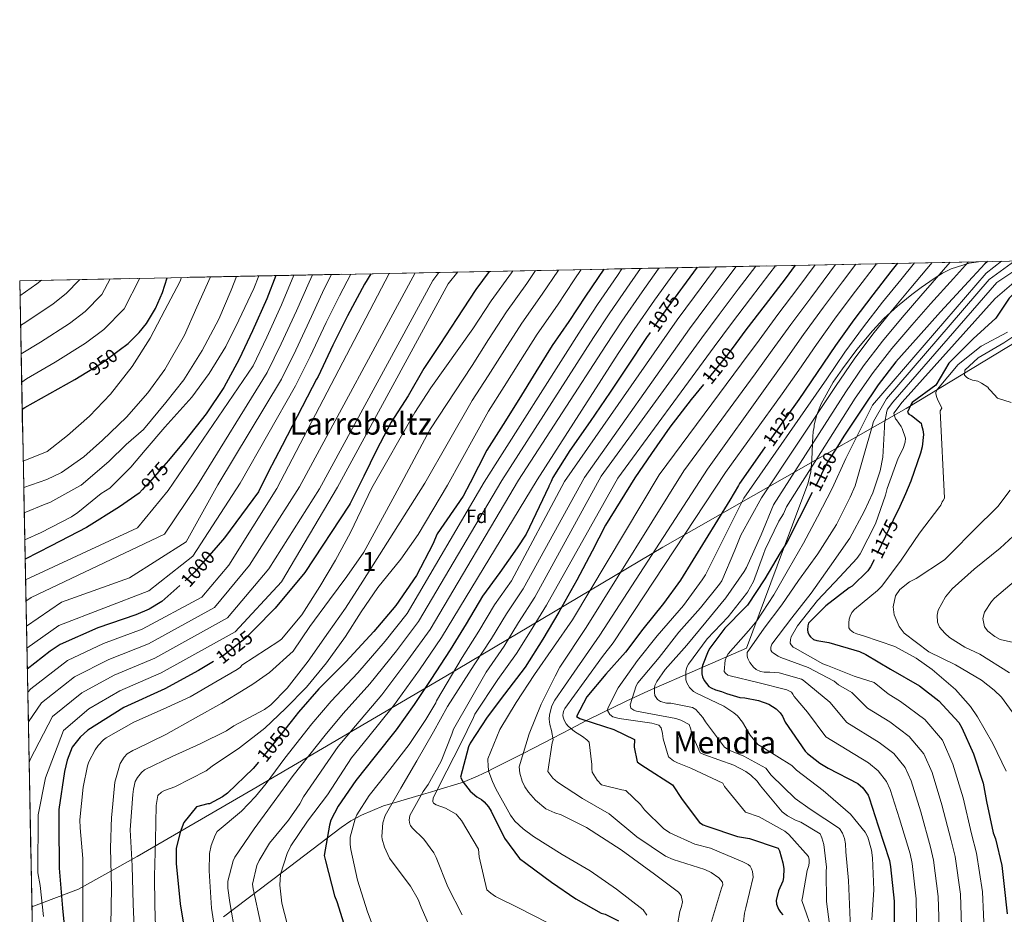
# Model space of a CAD drawing. Extents: x 634437 to 641335, y 748462 to 753225.
# Drawn here: x 634437 to 634952, y 752758 to 753225 of the extents above; entities that cross this region are included whole.
import ezdxf
from ezdxf.enums import TextEntityAlignment as Align

# ---------------------------------------------------------------- set-up
doc = ezdxf.new("R2010")
doc.units = 0
doc.header["$MEASUREMENT"] = 0
doc.linetypes.add('DGN Style 3', pattern=[111.003466, 79.28819, -31.715276])
doc.linetypes.add('DGN Style 5', pattern=[55.501733, 23.786457, -31.715276])
for name, color, linetype in [('Nivel 1', 7, 'Continuous'), ('Nivel 22', 7, 'Continuous'), ('Nivel 35', 7, 'Continuous'), ('Nivel 37', 7, 'Continuous'), ('Nivel 4', 7, 'Continuous'), ('Nivel 41', 7, 'Continuous'), ('Nivel 45', 7, 'Continuous'), ('Nivel 48', 7, 'Continuous'), ('Nivel 49', 7, 'Continuous'), ('Nivel 5', 7, 'Continuous'), ('Nivel 57', 7, 'Continuous'), ('Nivel 61', 7, 'Continuous')]:
    doc.layers.add(name, color=color, linetype=linetype)
doc.styles.add('Style-arial', font='arial.shx', dxfattribs={"bigfont": 'arialbig.shx'})
doc.styles.add('Style-ariali', font='ariali.shx', dxfattribs={"bigfont": 'arialibig.shx'})
doc.styles.add('Style-arialn', font='arialn.shx', dxfattribs={"bigfont": 'arialnbig.shx'})
doc.styles.add('Style-times', font='times.shx', dxfattribs={"bigfont": 'timesbig.shx'})

msp = doc.modelspace()

# ---------------------------------------------------------------- linework, layer by layer
at = {"layer": 'Nivel 1', "color": 7, "linetype": 'Continuous', "lineweight": 0}
msp.add_polyline3d([(634443.7579999999, 752761.4539999999, 1017.386), (634468.0220000001, 752770.807, 1028.993), (634498.7479999999, 752787.7860000001, 1041.103), (634559.4099999999, 752822.9990000001, 1053.416), (634660.0819999999, 752882.102, 1078.574), (634773.5730000001, 752949.5819999999, 1116.611), (634900.838, 753022.155, 1173.552), (634999.462, 753081.8530000001, 1190.342), (635006.618, 753086.9450000001, 1190.307), (635026.3759999999, 753098.504, 1195.059), (635064.8929999999, 753101.4169999999, 1198.228)], dxfattribs=at)
at = {"layer": 'Nivel 22', "color": 30, "linetype": 'DGN Style 5', "lineweight": 30, "flags": 128}
for points, elevation in [([(634782.7760000001, 753084.1910000001), (634774.689, 753073.1429999999), (634766.858, 753061.9040000001)], 1075), ([(634472.422, 753041.101), (634480.408, 753046.0090000001), (634489.4070000001, 753052.716)], 950), ([(634811.7080000001, 753056.1699999999), (634807.7039999999, 753050.797), (634797.967, 753038.726), (634794.7350000001, 753034.71)], 1100), ([(634842.851, 753024.4650000001), (634835.8459999999, 753014.5419999999), (634827.064, 753002.087)], 1125), ([(634864.7890000001, 753002.1869999999), (634859.5260000001, 752993.895), (634852.1910000001, 752979.247), (634851.645, 752978.169)], 1150), ([(634515.0889999999, 752994.95), (634513.922, 752993.565), (634503.8389999999, 752981.9809999999), (634502.706, 752981.1170000001), (634501.588, 752979.756), (634501.408, 752979.564)], 975), ([(634895.888, 752967.7280000001), (634890.0279999999, 752955.4210000001), (634884.0149999999, 752943.048)], 1175), ([(634540.0149999999, 752949.361), (634528.622, 752936.283), (634521.0549999999, 752929.5930000001)], 1000), ([(634560.1059999999, 752906.7660000001), (634555.0390000001, 752901.6200000001), (634543.9410000001, 752892.9610000001), (634538.618, 752889.784)], 1025), ([(634579.29, 752858.467), (634571.872, 752849.1229999999), (634562.0970000001, 752837.183)], 1050)]:
    msp.add_lwpolyline(points, dxfattribs=dict(at, elevation=elevation))
at = {"layer": 'Nivel 35', "color": 92, "linetype": 'DGN Style 3', "lineweight": 0}
msp.add_polyline3d([(634938.575, 753098.913, 1148.408), (634933.6529999999, 753098.075, 1145.195), (634924.338, 753095.131, 1139.593), (634919.783, 753092.932, 1137.177), (634915.338, 753090.172, 1135.108), (634908.6370000001, 753085.4070000001, 1133.275), (634903.659, 753081.689, 1132.952), (634896.307, 753075.733, 1133.317), (634889.1399999999, 753069.138, 1133.65), (634883.1089999999, 753062.7930000001, 1133.586), (634874.977, 753053.0290000001, 1133.507), (634867.4110000001, 753042.9380000001, 1133.442), (634862.5959999999, 753035.9070000001, 1133.453), (634856.2509999999, 753024.5090000001, 1133.682), (634854.0160000001, 753018.8999999999, 1133.904), (634852.7390000001, 753013.642, 1134.205), (634852.5959999999, 753012.685, 1134.638), (634852.4029999999, 753011.5630000001, 1136.698), (634852.179, 753010.267, 1140.939), (634852.0619999999, 753009.3500000001, 1142.647), (634851.9199999999, 753007.9809999999, 1143.508), (634851.4880000001, 752995.3600000001, 1145.415), (634850.936, 752988.9029999999, 1146.197), (634849.3899999999, 752982.7080000001, 1146.841), (634833.318, 752939.777, 1150.937), (634817.246, 752896.8459999999, 1155.033), (634791.663, 752885.622, 1145.516), (634766.0800000001, 752874.398, 1136), (634754.3700000001, 752869.0760000001, 1130.962), (634734.69, 752859.426, 1120.078), (634733.6950000001, 752858.9099999999, 1125), (634725.5190000001, 752854.6680000001, 1120), (634716.023, 752849.7420000001, 1115), (634706.004, 752844.544, 1111.588), (634700.6070000001, 752841.777, 1110), (634691.507, 752837.111, 1107.642), (634684.1140000001, 752833.435, 1105.556), (634682.527, 752832.669, 1105), (634676.584, 752829.801, 1102.764), (634669.183, 752826.7550000001, 1100), (634668.108, 752826.3130000001, 1099.599), (634655.4650000001, 752822.453, 1095), (634652.156, 752821.443, 1093.224), (634647.2609999999, 752820.0190000001, 1090), (634631.9680000001, 752815.568, 1085), (634627.5819999999, 752814.2919999999, 1080.303), (634615.969, 752809.46, 1078.051), (634610.5260000001, 752806.462, 1076.855), (634605.399, 752802.9739999999, 1075.592), (634574.6780000001, 752779.648, 1067.514), (634543.9569999999, 752756.321, 1059.436)], dxfattribs=at)
at = {"layer": 'Nivel 4', "color": 30, "linetype": 'Continuous', "lineweight": 30, "flags": 128}
for points, elevation in [([(634896.2520000001, 753098.075), (634892.7280000001, 753093.713), (634883.3230000001, 753081.6529999999), (634873.452, 753068.5830000001), (634863.7620000001, 753055.023), (634854.253, 753040.97), (634844.5789999999, 753026.913), (634842.851, 753024.4650000001)], 1125), ([(634943.2380000001, 753099.006), (634941.8319999999, 753097.723), (634931.247, 753086.2890000001), (634918.7420000001, 753072.6410000001), (634907.2050000001, 753059.852), (634895.352, 753046.5549999999), (634886.112, 753034.5), (634877.5560000001, 753021.8030000001), (634868.2180000001, 753007.5900000001), (634864.7890000001, 753002.1869999999)], 1150), ([(634984.9199999999, 753099.8319999999), (634981.898, 753098.004), (634969.28, 753090.413), (634957.915, 753083.108), (634954.6680000001, 753079.862), (634947.621, 753069.2849999999), (634935.8570000001, 753058.477), (634923.01, 753045.7720000001), (634916.2860000001, 753034.2760000001), (634903.9680000001, 753025.2749999999), (634903.3319999999, 753024.426), (634901.473, 753020.2250000001), (634902.166, 753019.2520000001), (634903.517, 753018.4650000001), (634908.6130000001, 753014.48), (634908.814, 753013.3260000001), (634909.5490000001, 753011.0279999999), (634909.791, 753008.5490000001), (634909.1640000001, 753002.065), (634908.273, 752998.723), (634903.256, 752984.1470000001), (634900.48, 752977.4299999999), (634896.6699999999, 752969.3700000001), (634895.888, 752967.7280000001)], 1175), ([(634682.8, 753093.844), (634675.8400000001, 753084.283), (634665.865, 753069.2209999999), (634657.003, 753055.686), (634648.612, 753042.9950000001), (634640.433, 753028.818), (634631.581, 753014.9510000001), (634623.9140000001, 753000.2930000001), (634617.2050000001, 752986.825), (634610.024, 752972.513), (634609.558, 752971.504), (634586.3289999999, 752936.4299999999), (634570.8219999999, 752917.652), (634560.1059999999, 752906.7660000001)], 1025), ([(634742.6570000001, 753095.031), (634733.037, 753080.801), (634724.496, 753067.6070000001), (634715.7690000001, 753055.071), (634707.243, 753041.381), (634698.246, 753026.8470000001), (634690.031, 753013.8289999999), (634681.5, 753000.304), (634672.746, 752983.2919999999), (634669.1529999999, 752976.219), (634655.565, 752956.6229999999), (634653.277, 752951.1340000001), (634644.831, 752934.837), (634633.8859999999, 752919.129), (634622.419, 752905.4310000001), (634607.872, 752889.5970000001), (634593.712, 752875.5789999999), (634583.098, 752863.263), (634579.29, 752858.467)], 1050), ([(634791.459, 753095.9979999999), (634783.7520000001, 753085.524), (634782.7760000001, 753084.1910000001)], 1075), ([(634842.703, 753097.013), (634837.4820000001, 753090.0090000001), (634826.9639999999, 753076.423), (634816.933, 753063.183), (634811.7080000001, 753056.1699999999)], 1100), ([(634489.4070000001, 753052.716), (634493.9639999999, 753056.112), (634499.825, 753061.8130000001), (634503.5830000001, 753066.5970000001), (634508.294, 753074.412), (634512.024, 753082.7690000001), (634514.4539999999, 753090.5079999999)], 950), ([(634571.291, 753091.635), (634566.4539999999, 753079.396), (634559.014, 753062.756), (634552.0149999999, 753047.953), (634544.0220000001, 753033.119), (634534.834, 753019.408), (634523.6740000001, 753005.139), (634515.0889999999, 752994.95)], 975), ([(634620.868, 753092.6170000001), (634617.5970000001, 753087.1159999999), (634608.662, 753070.5959999999), (634601.0149999999, 753055.2749999999), (634593.405, 753038.7949999999), (634592.453, 753037.44), (634590.2679999999, 753033.0619999999), (634582.4510000001, 753017.902), (634574.6340000001, 753002.7420000001), (634567.277, 752988.756), (634562.1259999999, 752978.486), (634544.4210000001, 752954.4180000001), (634540.0149999999, 752949.361)], 1000), ([(634766.858, 753061.9040000001), (634765.0090000001, 753059.2509999999), (634755.0290000001, 753044.355), (634746.007, 753030.6499999999), (634735.54, 753015.4070000001), (634724.908, 753000.1599999999), (634716.0660000001, 752985.962), (634715.44, 752984.783), (634715.135, 752983.9439999999), (634713.882, 752981.585), (634713.8870000001, 752981.419), (634702.1810000001, 752956.4580000001), (634697.476, 752949.2309999999), (634688.419, 752936.3530000001), (634679.344, 752924.017), (634670.821, 752909.459), (634662.4010000001, 752895.8559999999), (634652.2110000001, 752880.425), (634643.6359999999, 752867.3600000001), (634634.1869999999, 752854.06), (634623.1259999999, 752840.229), (634613.111, 752827.588), (634603.8019999999, 752814.158), (634599.983, 752806.8260000001), (634599.257, 752804.2890000001), (634596.554, 752788.372), (634597.1259999999, 752785.608), (634601.9099999999, 752767.2380000001), (634603.0989999999, 752764.291), (634608.4550000001, 752747.027)], 1075), ([(634438.656, 753021.794), (634440.0989999999, 753022.6100000001), (634453.142, 753029.942), (634466.189, 753037.271), (634472.422, 753041.101)], 950), ([(634794.7350000001, 753034.71), (634788.392, 753026.827), (634777.237, 753012.392), (634767.5519999999, 752998.665), (634758.835, 752985.798), (634743.5419999999, 752961.067), (634736.6840000001, 752947.45), (634728.6570000001, 752932.2990000001), (634719.2609999999, 752915.538), (634710.855, 752901.527), (634701.588, 752886.8759999999), (634690.7409999999, 752872.781), (634681.658, 752860.648), (634672.8940000001, 752847.1680000001), (634672.013, 752845.1680000001), (634667.747, 752829.2660000001), (634669.1939999999, 752826.736), (634672.753, 752822.0390000001), (634676.256, 752818.97), (634678.679, 752817.629), (634680.216, 752816.392), (634682.413, 752813.753), (634683.783, 752811.4920000001), (634690.8589999999, 752797.479), (634698.6329999999, 752786.818), (634701.98, 752784.287), (634715.4299999999, 752774.435), (634728.091, 752765.7779999999), (634741.392, 752758.23), (634743.3829999999, 752757.621), (634750.29, 752754.263)], 1100), ([(634827.064, 753002.087), (634824.256, 752998.104), (634813.6240000001, 752982.8570000001), (634813.158, 752981.848), (634808.587, 752974.247), (634782.8459999999, 752932.325), (634773.899, 752920.1969999999), (634763.1000000001, 752906.646), (634754.013, 752894.649), (634743.7509999999, 752883.2220000001), (634733.845, 752871.3330000001), (634728.4990000001, 752861.0959999999), (634730.1640000001, 752860.068), (634731.8130000001, 752859.514), (634748.021, 752854.3090000001), (634758.797, 752849.0490000001), (634758.5279999999, 752845.101), (634760.0860000001, 752837.415), (634761.486, 752836.2409999999), (634764.4680000001, 752834.4439999999), (634778.5700000001, 752825.362), (634783.658, 752817.7309999999), (634792.77, 752805.6910000001), (634794.7139999999, 752804.469), (634796.506, 752803.716), (634812.5819999999, 752798.3700000001), (634818.939, 752797.166), (634833.916, 752792.189), (634834.506, 752790.852), (634836.3559999999, 752784.533), (634836.8, 752781.561), (634836.6939999999, 752776.804), (634836.216, 752774.9539999999), (634834.0830000001, 752769.923), (634832.8360000001, 752764.7860000001), (634832.9029999999, 752762.8870000001), (634833.9439999999, 752760.2749999999), (634835.0190000001, 752758.683), (634836.3570000001, 752757.304)], 1125), ([(634501.408, 752979.564), (634499.8230000001, 752977.878), (634489.456, 752970.7320000001), (634472.3200000001, 752959.8189999999), (634453.875, 752950.2650000001), (634440.193, 752943.368)], 975), ([(634851.645, 752978.169), (634844.8500000001, 752964.7650000001), (634838.446, 752952.135), (634834.96, 752946.571), (634826.942, 752933.118), (634817.781, 752919.3530000001), (634816.4720000001, 752917.949), (634805.983, 752907.193), (634798.1270000001, 752896.869), (634797.2320000001, 752895.2760000001), (634794.3049999999, 752887.7039999999), (634793.9639999999, 752885.791), (634793.9140000001, 752883.345), (634794.3049999999, 752881.865), (634795.1880000001, 752879.926), (634797.537, 752876.817), (634798.8570000001, 752875.98), (634801.1300000001, 752875.041), (634804.283, 752874.2010000001), (634806.838, 752873), (634813.8360000001, 752870.935), (634816.352, 752870.8200000001), (634823.53, 752869.4410000001), (634828.9639999999, 752867.4580000001), (634832.8470000001, 752865.149), (634834.963, 752862.9140000001), (634836.1070000001, 752861.256), (634837.507, 752858.1140000001), (634848.0190000001, 752842.9310000001), (634849.1470000001, 752841.7479999999), (634855.571, 752836.676), (634859.939, 752834.112), (634875.4990000001, 752826.0320000001), (634878.024, 752823.744), (634880.804, 752819.97), (634881.399, 752818.497), (634886.186, 752803.929), (634892.118, 752785.7339999999), (634892.6410000001, 752782.425), (634894.487, 752764.5630000001), (634894.54, 752745.5519999999)], 1150), ([(634884.0149999999, 752943.048), (634882.172, 752939.257), (634880.747, 752937.3060000001), (634872.5390000001, 752929.2779999999), (634871.0120000001, 752928.274), (634858.7760000001, 752918.952), (634849.7220000001, 752909.8759999999), (634849.2949999999, 752908.503), (634849.0970000001, 752906.3910000001), (634849.413, 752905.112), (634850.0760000001, 752903.6410000001), (634850.7220000001, 752902.645), (634852.2590000001, 752901.408), (634853.976, 752900.8570000001), (634860.396, 752899.791), (634876.3829999999, 752895.0530000001), (634879.6270000001, 752893.537), (634892.594, 752885.841), (634907.7690000001, 752877.1370000001), (634917.892, 752869.206), (634928.202, 752857.8870000001), (634929.8589999999, 752855.1599999999), (634935.906, 752841.4510000001), (634940.922, 752826.1440000001), (634942.683, 752816.564), (634946.31, 752800.19), (634947.507, 752797.04), (634950.7779999999, 752783.098), (634951.783, 752773.7620000001), (634953.49, 752757.933)], 1175), ([(634521.0549999999, 752929.5930000001), (634511.615, 752921.247), (634504.9510000001, 752917.2479999999), (634498.112, 752914.298), (634478.2609999999, 752907.477), (634458.5530000001, 752898.676), (634453.217, 752895.1769999999), (634441.321, 752885.8)], 1000), ([(634538.618, 752889.784), (634530.8119999999, 752885.1259999999), (634513.176, 752875.581), (634491.8219999999, 752865.8319999999), (634472.959, 752853.9280000001), (634468.919, 752850.202), (634464.693, 752845.0989999999), (634462.105, 752838.236), (634460.8389999999, 752832.3600000001), (634457.716, 752812.432), (634457.7660000001, 752804.6300000001), (634457.953, 752781.709), (634459.652, 752760.787), (634462.06, 752738.054)], 1025), ([(634562.0970000001, 752837.183), (634559.335, 752833.81), (634546.0360000001, 752820.949), (634543.398, 752819.054), (634536.538, 752815.4340000001), (634535.6370000001, 752815.402), (634529.7479999999, 752813.754), (634523.131, 752805.631), (634521.1680000001, 752800.595), (634519.165, 752792.0819999999), (634519.1769999999, 752784.158), (634521.202, 752763.078), (634524.6410000001, 752741.9739999999)], 1050)]:
    msp.add_lwpolyline(points, dxfattribs=dict(at, elevation=elevation))
at = {"layer": 'Nivel 49', "color": 7, "linetype": 'Continuous', "lineweight": 0, "extrusion": (-0.4004706934087295, 0.2020945826216598, 0.8937454913988145), "elevation": -101050.6964343537, "flags": 128}
msp.add_lwpolyline([(-957828.71038965, 203595.9193661896), (-958160.8109752187, 203399.176085557), (-958395.4983590757, 203894.8530516109)], dxfattribs=at)
at = {"layer": 'Nivel 5', "color": 30, "linetype": 'Continuous', "lineweight": 0, "flags": 128}
for points, elevation in [([(634885.257, 753097.8570000001), (634874.2590000001, 753083.497), (634864.2479999999, 753070.0560000001), (634853.885, 753055.581), (634844.595, 753042.2250000001), (634835.8740000001, 753029.807), (634806.2579999999, 752988.662), (634747.6610000001, 752899.6170000001), (634742.078, 752892.4880000001), (634732.493, 752879.183), (634722.3840000001, 752865.317), (634721.744, 752864.209), (634721.3770000001, 752863.041), (634721.294, 752861.5449999999), (634721.46, 752860.6680000001), (634721.9890000001, 752859.1240000001), (634723.075, 752857.193), (634724.0020000001, 752855.935), (634727.3589999999, 752853.1329999999), (634731.521, 752850.6300000001), (634733.7550000001, 752848.8740000001), (634734.953, 752847.6259999999), (634736.514, 752836.0009999999), (634736.389, 752833.756), (634736.656, 752831.932), (634739.2490000001, 752827.6769999999), (634741.435, 752825.3759999999), (634752.0560000001, 752822.6240000001), (634754.1699999999, 752822.358), (634761.8260000001, 752815.088), (634763.892, 752812.308), (634773.875, 752802.5390000001), (634777.148, 752800.209), (634790.2590000001, 752794.216), (634798.5490000001, 752792.129), (634815.365, 752785.0430000001), (634818.1300000001, 752783.646), (634819.2479999999, 752782.7350000001), (634819.9709999999, 752781.47), (634820.4979999999, 752779.994), (634820.7380000001, 752777.0150000001), (634817.02, 752760.9950000001), (634816.233, 752758.2520000001), (634815.6429999999, 752753.7490000001)], 1120), ([(634905.175, 753098.2509999999), (634897.9369999999, 753089.5050000001), (634888.436, 753077.666), (634878.4169999999, 753064.8330000001), (634868.683, 753051.507), (634859.2280000001, 753037.604), (634815.8090000001, 752975.229), (634795.9280000001, 752935.179), (634794.119, 752932.5360000001), (634784.27, 752919.0179999999), (634770.561, 752903.2609999999), (634760.2860000001, 752890.2720000001), (634750.1910000001, 752875.9990000001), (634744.7209999999, 752865.419), (634744.696, 752864.1950000001), (634745.8570000001, 752862.0630000001), (634747.462, 752860.8289999999), (634750.75, 752859.993), (634767.878, 752857.604), (634771.379, 752856.504), (634772.6470000001, 752855.19), (634773.435, 752852.094), (634773.665, 752849.3859999999), (634776.574, 752839.9809999999), (634779.091, 752837.896), (634781.236, 752836.7479999999), (634788.256, 752834.074), (634804.8289999999, 752826.165), (634805.773, 752824.432), (634816.8360000001, 752810.966), (634823.8459999999, 752808.5630000001), (634837.3459999999, 752801.158), (634839.449, 752799.2620000001), (634849.625, 752787.8700000001), (634850.021, 752786.254), (634850.074, 752784.7620000001), (634849.794, 752783.0549999999), (634849.0020000001, 752780.4469999999), (634846.551, 752766.3670000001), (634846.1780000001, 752764.7949999999), (634859.119, 752727.8740000001)], 1130), ([(634914.2849999999, 753098.432), (634903.145, 753085.297), (634893.5490000001, 753073.679), (634883.382, 753061.084), (634873.604, 753047.99), (634864.203, 753034.237), (634825.0889999999, 752975.413), (634814.2849999999, 752955.9199999999), (634811.166, 752948.0020000001), (634804.459, 752932.014), (634803.227, 752930.341), (634793.2069999999, 752917.837), (634781.97, 752905.1529999999), (634771.567, 752891.956), (634760.558, 752878.602), (634759.658, 752877.145), (634756.4070000001, 752867.185), (634756.808, 752865.433), (634758.3400000001, 752864.3330000001), (634759.783, 752863.8400000001), (634762.585, 752863.3260000001), (634780.426, 752859.943), (634782.969, 752859.081), (634787.327, 752856.7890000001), (634788.1529999999, 752854.5090000001), (634788.5660000001, 752852.419), (634793, 752842.1159999999), (634795.0020000001, 752841.1680000001), (634810.747, 752835.6059999999), (634816.976, 752832.2250000001), (634819.4839999999, 752830.4110000001), (634822.8530000001, 752827.27), (634824.568, 752824.817), (634835.908, 752811.2250000001), (634838.6969999999, 752809.1499999999), (634842.9210000001, 752806.7849999999), (634845.672, 752805.794), (634855.7990000001, 752799.6969999999), (634856.686, 752797.6229999999), (634857.6910000001, 752794.1270000001), (634859.1910000001, 752782.2960000001), (634858.9299999999, 752780.047), (634859.1429999999, 752764.2320000001), (634860.737, 752752.2110000001)], 1135), ([(634923.7220000001, 753098.619), (634920.1969999999, 753094.706), (634908.354, 753081.0889999999), (634898.6610000001, 753069.6910000001), (634888.3459999999, 753057.334), (634878.524, 753044.4739999999), (634869.179, 753030.871), (634831.3500000001, 752971.8219999999), (634825.01, 752956.023), (634817.3189999999, 752939.05), (634816.033, 752936.9680000001), (634806.5349999999, 752923.1229999999), (634795.9820000001, 752910.328), (634786.1429999999, 752898.4410000001), (634774.774, 752885.685), (634770.4480000001, 752879.287), (634769.4310000001, 752877.2820000001), (634769.135, 752876.05), (634769.1499999999, 752873.673), (634769.412, 752871.9850000001), (634770.709, 752869.8570000001), (634772.307, 752868.827), (634775.4569999999, 752868.054), (634777.7, 752867.997), (634789.119, 752865.747), (634790.855, 752864.6529999999), (634794.5279999999, 752860.5719999999), (634795.8999999999, 752858.243), (634805.7350000001, 752844.9380000001), (634808.507, 752843.337), (634815.946, 752840.338), (634827.4410000001, 752833.949), (634830.2139999999, 752830.379), (634842.7919999999, 752818.256), (634850.5260000001, 752812.618), (634865.885, 752802.5619999999), (634867.537, 752799.9709999999), (634868.581, 752797.2919999999), (634869.087, 752794.4569999999), (634869.3, 752790.3230000001), (634870.6370000001, 752775.3630000001), (634871.663, 752750.176)], 1140), ([(634933.3049999999, 753098.8090000001), (634925.416, 753090.1640000001), (634913.5619999999, 753076.881), (634903.774, 753065.7039999999), (634893.311, 753053.585), (634883.4450000001, 753040.9569999999), (634874.1540000001, 753027.504), (634838.1799999999, 752970.719), (634836.577, 752967.02), (634834.1980000001, 752963.202), (634827.044, 752948.3530000001), (634826.2450000001, 752945.9480000001), (634820.905, 752931.638), (634817.8389999999, 752926.098), (634817.2520000001, 752925.399), (634807.6270000001, 752913.247), (634796.7620000001, 752901.5959999999), (634786.9010000001, 752888.4180000001), (634786.142, 752886.8289999999), (634785.5419999999, 752884.567), (634785.6229999999, 752880.2919999999), (634786.155, 752878.6810000001), (634787.4650000001, 752876.1470000001), (634789.506, 752874.1130000001), (634791.1669999999, 752873.22), (634805.459, 752866.4539999999), (634810.7390000001, 752863.0390000001), (634812.5619999999, 752861.405), (634815.119, 752858.1669999999), (634819.1640000001, 752851.247), (634823.27, 752846.433), (634825.2820000001, 752845.213), (634840.902, 752835.4380000001), (634843.4310000001, 752833.013), (634857.3859999999, 752822.297), (634871.672, 752809.8940000001), (634879.4010000001, 752800.5220000001), (634880.646, 752797.9169999999), (634882.7139999999, 752791.199), (634883.1980000001, 752787.074), (634883.781, 752770.389), (634882.8330000001, 752754.7390000001)], 1145), ([(634950.5349999999, 753099.1499999999), (634942.4920000001, 753092.848), (634883.2350000001, 753023.8570000001), (634869.1499999999, 752995.9839999999), (634862.092, 752980.3230000001), (634854.327, 752965.452), (634847.064, 752951.754), (634839.189, 752938.102), (634831.5760000001, 752924.73), (634822.6810000001, 752911.1100000001), (634818.247, 752905.8630000001), (634807.7320000001, 752893.8840000001), (634806.9639999999, 752892.567), (634806.223, 752890.436), (634805.679, 752884.645), (634806.254, 752883.7139999999), (634807.5109999999, 752882.74), (634808.6799999999, 752882.3049999999), (634823.128, 752878.872), (634838.4040000001, 752875.0590000001), (634840.757, 752873.783), (634841.4709999999, 752872.79), (634842.128, 752871.4550000001), (634849.149, 752863.301), (634858.837, 752850.4210000001), (634881.0700000001, 752836.76), (634886.131, 752832.69), (634890.5360000001, 752827.139), (634892.355, 752822.922), (634897.28, 752807.574), (634902.824, 752789.2239999999), (634903.8829999999, 752784.202), (634906.0160000001, 752765.7550000001), (634906.3260000001, 752745.585)], 1155), ([(634957.524, 753099.2890000001), (634944.115, 753089.602), (634890.54, 753027.104), (634883.683, 753015.369), (634882.96, 753012.763), (634878.602, 752997.5360000001), (634874.065, 752981.6240000001), (634871.4210000001, 752975.692), (634864.3130000001, 752961.4550000001), (634854.6610000001, 752946.179), (634844.419, 752932.2409999999), (634835.8319999999, 752919.514), (634826.548, 752907.307), (634817.5549999999, 752894.5660000001), (634817.621, 752892.6669999999), (634818.0079999999, 752891.3230000001), (634819.03, 752889.253), (634820.881, 752886.8060000001), (634822.2779999999, 752885.7), (634824.6270000001, 752884.56), (634826.608, 752884.2220000001), (634829.524, 752884.324), (634834.361, 752883.881), (634846.0860000001, 752880.6240000001), (634846.919, 752880.1100000001), (634860.791, 752868.4880000001), (634869.656, 752857.9110000001), (634886.6399999999, 752847.487), (634894.237, 752841.6370000001), (634900.267, 752834.307), (634903.31, 752827.348), (634908.3740000001, 752811.22), (634913.5290000001, 752792.7150000001), (634915.125, 752785.979), (634917.5449999999, 752766.946), (634918.1130000001, 752745.618)], 1160), ([(634965.3929999999, 753099.4450000001), (634948.1740000001, 753087.9780000001), (634893.787, 753025.48), (634890.9299999999, 753021.733), (634890.625, 753020.7720000001), (634889.4299999999, 753014.1429999999), (634889.354, 753012.443), (634888.612, 752996.7320000001), (634887.233, 752989.5530000001), (634883.361, 752977.942), (634878.7420000001, 752968.274), (634871.2849999999, 752954.297), (634860.744, 752939.1939999999), (634851.038, 752925.4780000001), (634841.027, 752912.702), (634830.577, 752898.892), (634830.0889999999, 752897.3130000001), (634830.0760000001, 752895.7509999999), (634830.513, 752894.8829999999), (634831.3559999999, 752894.098), (634833.7860000001, 752892.5530000001), (634835.2339999999, 752891.925), (634849.4739999999, 752886.6499999999), (634863.1710000001, 752879.4550000001), (634865.405, 752877.7), (634872.432, 752873.676), (634880.4739999999, 752865.402), (634892.2110000001, 752858.2150000001), (634902.344, 752850.5830000001), (634909.9990000001, 752841.476), (634914.2660000001, 752831.773), (634919.467, 752814.865), (634924.2350000001, 752796.2050000001), (634926.368, 752787.7550000001), (634929.075, 752768.138), (634929.899, 752745.6499999999)], 1165), ([(634630.4310000001, 753092.807), (634571.845, 752980.2960000001), (634546.6540000001, 752940.277), (634532.513, 752923.4709999999), (634501.3899999999, 752906.6980000001), (634481.1030000001, 752899.2069999999), (634462.304, 752890.2760000001), (634443.0930000001, 752875.4720000001), (634441.557, 752873.788)], 1005), ([(634644.0860000001, 753093.077), (634583.588, 752981.148), (634557.4280000001, 752940.277), (634539.247, 752918.092), (634504.6680000001, 752899.098), (634483.9439999999, 752890.9369999999), (634466.0560000001, 752881.875), (634448.7930000001, 752868.2409999999), (634441.861, 752858.2320000001)], 1010), ([(634656.4340000001, 753093.3219999999), (634653.2450000001, 753089.0360000001), (634594.1300000001, 752980.119), (634567.5290000001, 752938.26), (634545.9809999999, 752912.7139999999), (634507.9469999999, 752891.4990000001), (634486.7860000001, 752882.6669999999), (634469.807, 752873.4750000001), (634454.493, 752861.0109999999), (634442.821, 752838.503), (634442.277, 752836.994)], 1015), ([(634666.314, 753093.5179999999), (634661.325, 753087.3389999999), (634603.398, 752980.922), (634574.263, 752931.538), (634550.021, 752905.3189999999), (634511.2250000001, 752883.899), (634489.6270000001, 752874.3970000001), (634473.5590000001, 752865.074), (634460.193, 752853.78), (634450.81, 752828.923), (634447.0160000001, 752809.6070000001), (634446.8130000001, 752779.3589999999), (634448.129, 752772.726), (634449.8130000001, 752756.5179999999)], 1020), ([(634695.0490000001, 753094.087), (634694.3559999999, 753093.0830000001), (634683.8389999999, 753078.46), (634674.179, 753063.7150000001), (634652.3189999999, 753032.881), (634643.96, 753020.115), (634621.3530000001, 752980.659), (634610.3030000001, 752957.294), (634602.4539999999, 752942.896), (634594.317, 752928.963), (634584.8489999999, 752914.236), (634574.158, 752901.504), (634572.8389999999, 752900.372), (634553.426, 752887.8829999999), (634552.709, 752886.905), (634551.1070000001, 752885.673), (634539.943, 752879.196), (634526.45, 752871.3970000001), (634512.3770000001, 752864.8049999999), (634497.0519999999, 752858.077), (634482.5530000001, 752849.8630000001), (634481.19, 752848.7960000001), (634478.355, 752845.811), (634476.804, 752843.6100000001), (634473.5630000001, 752837.2650000001), (634472.8589999999, 752835.236), (634470.604, 752824.0109999999), (634468.74, 752807.0490000001), (634468.9920000001, 752802.807), (634470.2690000001, 752786.8530000001), (634470.4280000001, 752769.713), (634470.2749999999, 752751.639)], 1030), ([(634707.0519999999, 753094.325), (634702.3800000001, 753087.47), (634691.8389999999, 753072.6370000001), (634682.493, 753058.209), (634673.8230000001, 753044.673), (634651.6980000001, 753010.9839999999), (634636.784, 752982.8230000001), (634617.1840000001, 752946.9410000001), (634608.3230000001, 752934.273), (634599.2409999999, 752922.1400000001), (634589.0009999999, 752908.1340000001), (634580.354, 752895.202), (634567.9469999999, 752884.0220000001), (634559.148, 752877.899), (634551.0120000001, 752872.9369999999), (634542.9439999999, 752867.9510000001), (634529.1669999999, 752860.271), (634513.7420000001, 752851.682), (634498.4680000001, 752844.065), (634496.4569999999, 752843.192), (634493.6070000001, 752841.4610000001), (634491.888, 752839.743), (634489.8640000001, 752836.4850000001), (634487.149, 752826.629), (634485.4450000001, 752809.872), (634485.449, 752809.5079999999), (634485.297, 752808.6570000001), (634484.8430000001, 752792.1170000001), (634485.368, 752771.3829999999), (634484.99, 752751.771)], 1035), ([(634718.946, 753094.561), (634710.4040000001, 753081.8559999999), (634699.838, 753066.815), (634690.808, 753052.702), (634682.2339999999, 753039.166), (634673.939, 753026.2490000001), (634649.158, 752983.068), (634616.6950000001, 752931.781), (634607.6810000001, 752917.682), (634598.75, 752905.0789999999), (634588.139, 752890.0419999999), (634577.2280000001, 752875.808), (634568.6329999999, 752867.223), (634565.327, 752864.663), (634549.2679999999, 752856.098), (634545.497, 752853.629), (634531.628, 752846.837), (634517.112, 752840.077), (634502.639, 752833.0760000001), (634501.038, 752831.683), (634498.8859999999, 752829.071), (634497.7779999999, 752826.996), (634496.7720000001, 752823.1030000001), (634496.4820000001, 752820.229), (634495.1200000001, 752801.818), (634496.149, 752782.869), (634496.7450000001, 752762.9850000001), (634497.2960000001, 752746.9820000001)], 1040), ([(634508.7390000001, 752739.878), (634507.909, 752762.4680000001), (634507.814, 752777.588), (634508.4029999999, 752796.4340000001), (634508.6780000001, 752814.4280000001), (634509.506, 752819.7339999999), (634511.426, 752821.4950000001), (634512.953, 752822.281), (634518.4280000001, 752824.2450000001), (634534.7860000001, 752832.602), (634536.388, 752833.834), (634538.0320000001, 752835.0660000001), (634552.176, 752844.5800000001), (634565.4650000001, 752854.8900000001), (634576.3729999999, 752865.321), (634587.2590000001, 752876.362), (634597.7450000001, 752889.155), (634607.72, 752902.9480000001), (634615.8289999999, 752915.726), (634624.615, 752928.595), (634636.662, 752943.344), (634645.581, 752956.2849999999), (634660.9369999999, 752982.064), (634682.382, 753020.6669999999), (634690.6440000001, 753033.6599999999), (634699.122, 753047.196), (634707.838, 753060.9920000001), (634718.4280000001, 753076.243), (634727.1540000001, 753089.4010000001), (634730.8489999999, 753094.797)], 1045), ([(634752.1769999999, 753095.219), (634749.7990000001, 753091.72), (634739.425, 753076.4820000001), (634730.9280000001, 753063.443), (634680.0930000001, 752983.682), (634639.8829999999, 752914.95), (634628.3829999999, 752900.4380000001), (634614.112, 752883.8640000001), (634600.094, 752869.1329999999), (634590.024, 752857.294), (634575.9029999999, 752839.2069999999), (634566.1799999999, 752825.966), (634560.685, 752819.1840000001), (634553.2420000001, 752811.4580000001), (634540.639, 752800.9680000001), (634539.5519999999, 752799.0290000001), (634537.433, 752793.5900000001), (634536.631, 752789.352), (634536.3330000001, 752780.378), (634537.6259999999, 752760.8670000001), (634540.3630000001, 752742.764)], 1055), ([(634761.797, 753095.4099999999), (634756.26, 753087.4010000001), (634745.814, 753072.163), (634737.361, 753059.2790000001), (634689.361, 752984.4850000001), (634645.881, 752910.771), (634634.3470000001, 752895.446), (634620.352, 752878.132), (634606.4750000001, 752862.6869999999), (634596.95, 752851.325), (634580.3600000001, 752830.2010000001), (634570.375, 752816.6780000001), (634559.9439999999, 752802.3260000001), (634549.8030000001, 752787.44), (634548.9880000001, 752785.51), (634546.1669999999, 752774.8870000001), (634546.1570000001, 752771.287), (634547.166, 752763.7849999999), (634550.209, 752746.6440000001)], 1060), ([(634771.56, 753095.604), (634771.05, 753094.9140000001), (634762.72, 753083.0830000001), (634752.202, 753067.844), (634743.7930000001, 753055.115), (634698.023, 752984.6570000001), (634651.878, 752906.5930000001), (634640.311, 752890.453), (634626.591, 752872.399), (634612.8570000001, 752856.24), (634603.8770000001, 752845.355), (634585.6410000001, 752818.98), (634583.7320000001, 752815.314), (634577.8489999999, 752806.825), (634567.95, 752794.7309999999), (634562.5590000001, 752785.784), (634561.3630000001, 752783.0930000001), (634558.9890000001, 752773.3), (634559.4110000001, 752770.9380000001), (634563.315, 752752.469)], 1065), ([(634781.5179999999, 753095.801), (634777.3840000001, 753090.1950000001), (634769.1810000001, 753078.764), (634758.591, 753063.5249999999), (634750.226, 753050.9510000001), (634707.922, 752984.8530000001), (634657.8759999999, 752902.4140000001), (634646.2749999999, 752885.4610000001), (634632.831, 752866.6669999999), (634619.2380000001, 752849.794), (634610.8030000001, 752839.3859999999), (634598.23, 752820.1669999999), (634587.7139999999, 752806.2860000001), (634579.067, 752793.354), (634577.1669999999, 752789.4169999999), (634573.7409999999, 752778.6370000001), (634573.3999999999, 752772.8530000001), (634574.4099999999, 752763.382), (634577.0970000001, 752752.5430000001)], 1070), ([(634801.6130000001, 753096.199), (634800.054, 753094.122), (634790.1880000001, 753080.788), (634781.1070000001, 753068.4450000001), (634722.176, 752983.898), (634694.513, 752932.067), (634685.587, 752919.425), (634677.396, 752905.6089999999), (634668.646, 752891.9909999999), (634655.31, 752869.315), (634654.8700000001, 752868.281), (634649.612, 752859.405), (634640.8970000001, 752846.4709999999), (634630.898, 752833.3559999999), (634619.9639999999, 752819.8), (634613.663, 752809.666), (634612.6540000001, 752807.4580000001), (634610.067, 752797.929), (634610.0660000001, 752794.058), (634610.4950000001, 752791.493), (634613.905, 752775.5190000001), (634619.105, 752758.8600000001), (634626.284, 752739.962)], 1080), ([(634811.848, 753096.402), (634806.494, 753089.318), (634796.625, 753076.0519999999), (634787.5249999999, 753063.747), (634732.658, 752985.963), (634700.608, 752927.781), (634691.8289999999, 752914.8319999999), (634683.9720000001, 752901.76), (634674.8910000001, 752888.125), (634661.0090000001, 752866.325), (634653.7350000001, 752852.966), (634644.892, 752837.854), (634636.5630000001, 752823.575), (634628.3700000001, 752809.3), (634627.2139999999, 752805.4569999999), (634626.717, 752798.31), (634626.834, 752796.888), (634627.9979999999, 752792.719), (634630.6410000001, 752787.0390000001), (634632.1370000001, 752785.054), (634641.6799999999, 752772.3500000001), (634645.588, 752765.425), (634647.1570000001, 752761.337), (634653.8640000001, 752746.2250000001)], 1085), ([(634822.138, 753096.6059999999), (634812.935, 753084.5150000001), (634803.061, 753071.315), (634793.9439999999, 753059.048), (634741.307, 752986.754), (634706.702, 752923.494), (634698.0719999999, 752910.24), (634690.547, 752897.9099999999), (634681.135, 752884.26), (634664.1699999999, 752854.3500000001), (634663.1699999999, 752851.871), (634657.6200000001, 752837.756), (634650.9199999999, 752825.435), (634648.263, 752821.8119999999), (634641.297, 752809.3459999999), (634640.98, 752806.754), (634641.2520000001, 752804.794), (634641.6869999999, 752803.9950000001), (634642.5419999999, 752802.8700000001), (634648.658, 752796.905), (634653.7990000001, 752789.683), (634655.037, 752787.281), (634661.071, 752772.01), (634668.716, 752757.27)], 1090), ([(634832.4550000001, 753096.81), (634829.4780000001, 753092.8900000001), (634819.375, 753079.7110000001), (634809.4979999999, 753066.5789999999), (634800.362, 753054.3500000001), (634749.993, 752985.6880000001), (634712.797, 752919.2080000001), (634704.314, 752905.6470000001), (634697.1229999999, 752894.061), (634687.3800000001, 752880.3940000001), (634675.3489999999, 752862.3430000001), (634674.527, 752860.6159999999), (634668.01, 752846.9439999999), (634660.568, 752832.56), (634653.5179999999, 752818.5970000001), (634653.246, 752816.686), (634653.618, 752815.7479999999), (634655.1410000001, 752814.919), (634659.8910000001, 752813.048), (634665.433, 752809.9140000001), (634667.335, 752807.943), (634668.264, 752806.618), (634677.2069999999, 752791.652), (634677.6159999999, 752787.727), (634681.5460000001, 752770.4809999999), (634683.649, 752768.5860000001), (634686.152, 752766.9070000001), (634698.517, 752760.889), (634713.0419999999, 752753.315)], 1095), ([(634853.2679999999, 753097.223), (634844.1740000001, 753085.021), (634833.6939999999, 753071.213), (634823.8489999999, 753057.9439999999), (634814.747, 753045.5490000001), (634771.6229999999, 752987.3559999999), (634726.361, 752911.558), (634706.5160000001, 752882.9909999999), (634696.908, 752868.395), (634688.3060000001, 752854.175), (634682.118, 752838.8840000001), (634682.1939999999, 752834.744), (634682.628, 752832.0430000001), (634684.4340000001, 752827.014), (634686.3300000001, 752823.277), (634693.8759999999, 752809.4169999999), (634696.158, 752806.3049999999), (634700.5090000001, 752802.247), (634706.0120000001, 752798.297), (634721.007, 752788.9070000001), (634735.635, 752780.3189999999), (634749.412, 752770.818), (634763.3060000001, 752759.896), (634765.101, 752757.1059999999)], 1105), ([(634863.848, 753097.432), (634860.804, 753093.3700000001), (634850.865, 753080.033), (634840.4240000001, 753066.0020000001), (634830.764, 753052.7039999999), (634821.7890000001, 753040.3019999999), (634784.5789999999, 752989.47), (634733.4610000001, 752907.578), (634719.6470000001, 752886.787), (634717.2990000001, 752882.088), (634709.997, 752867.5730000001), (634703.6170000001, 752851.936), (634698.5149999999, 752834.7139999999), (634698.764, 752831.463), (634700.0689999999, 752827.163), (634701.459, 752824.2919999999), (634703.324, 752821.4369999999), (634706.9299999999, 752817.3530000001), (634712.3859999999, 752812.79), (634717.078, 752810.645), (634720.3740000001, 752809.6059999999), (634733.5719999999, 752803.0730000001), (634751.7069999999, 752791.28), (634769.129, 752778.5120000001), (634781.811, 752769.244), (634783.1610000001, 752767.5260000001), (634783.8899999999, 752764.156), (634783.3630000001, 752761.7609999999), (634782.435, 752759.148), (634781.19, 752752.0430000001)], 1110), ([(634874.507, 753097.6440000001), (634867.531, 753088.4340000001), (634857.557, 753075.044), (634847.155, 753060.7919999999), (634837.6799999999, 753047.4650000001), (634828.8319999999, 753035.054), (634796.9410000001, 752990.335), (634740.561, 752903.5970000001), (634727.1540000001, 752884.2930000001), (634717.006, 752869.611), (634715.5449999999, 752866.7080000001), (634714.287, 752861.9110000001), (634714.1640000001, 752859.598), (634714.462, 752856.892), (634715.385, 752853.801), (634716.1710000001, 752848.8030000001), (634715.612, 752847.29), (634713.486, 752832.345), (634716.0530000001, 752828.8360000001), (634718.5050000001, 752826.6799999999), (634731.6340000001, 752818.244), (634745.4310000001, 752810.102), (634759.906, 752798.1130000001), (634774.8600000001, 752787.9739999999), (634778.9269999999, 752786.2150000001), (634795.5390000001, 752781.092), (634798.854, 752779.51), (634802.889, 752776.7309999999), (634804.8030000001, 752774.4210000001), (634804.986, 752773.0689999999), (634804.3019999999, 752771.28), (634799.0689999999, 752753.9169999999)], 1115), ([(634448.791, 753089.2069999999), (634446.371, 753087.298), (634437.496, 753081.037)], 930), ([(634468.78, 753089.6030000001), (634468.6410000001, 753089.3559999999), (634461.676, 753082.219), (634454.844, 753076.9539999999), (634440.5120000001, 753067.253), (634437.7990000001, 753065.567)], 935), ([(634484.652, 753089.9180000001), (634480.2949999999, 753081.7820000001), (634471.5260000001, 753072.8360000001), (634463.317, 753066.6089999999), (634448.23, 753056.787), (634438.0900000001, 753050.7050000001)], 940), ([(634500.169, 753090.2250000001), (634491.95, 753074.2069999999), (634481.375, 753063.4539999999), (634471.79, 753056.2650000001), (634455.949, 753046.321), (634440.892, 753037.587), (634438.379, 753035.9709999999)], 945), ([(634521.9950000001, 753090.658), (634521.0120000001, 753088.3759999999), (634513.2949999999, 753073.52), (634505.5719999999, 753058.838), (634496.111, 753044.102), (634484.727, 753029.6540000001), (634473.773, 753018.1780000001), (634462.254, 753008.0760000001), (634451.73, 752999.5719999999), (634439.1910000001, 752994.517)], 955), ([(634439.459, 752980.8400000001), (634451.5020000001, 752984.925), (634459.1810000001, 752988.6529999999), (634470.9539999999, 752996.862), (634480.604, 753005.514), (634493.1070000001, 753017.56), (634504.371, 753030.264), (634513.212, 753042.5449999999), (634523.4450000001, 753060.4369999999), (634529.9510000001, 753075.081), (634537.048, 753090.956)], 960), ([(634550.6640000001, 753091.226), (634547.9450000001, 753083.9920000001), (634541.4550000001, 753068.8260000001), (634532.7380000001, 753052.547), (634523.125, 753037.1100000001), (634513.746, 753025.335), (634502.004, 753011.2239999999), (634493.0279999999, 753003.2890000001), (634483.905, 752994.48), (634469.486, 752982.0619999999), (634467.2380000001, 752980.7420000001), (634453.017, 752972.895), (634450.602, 752972.0179999999), (634439.7180000001, 752967.621)], 965), ([(634439.997, 752953.3870000001), (634448.571, 752957.247), (634464.3640000001, 752965.436), (634467.652, 752967.6980000001), (634479.9070000001, 752977.706), (634484.442, 752980.548), (634495.48, 752991.533), (634502.865, 753000.288), (634513.2760000001, 753012.4439999999), (634524.209, 753024.615), (634527.409, 753028.021), (634536.419, 753040.4809999999), (634545.0320000001, 753054.4950000001), (634551.913, 753068.281), (634559.75, 753084.8800000001), (634562.419, 753091.459)], 970), ([(634580.7080000001, 753091.821), (634574.2380000001, 753076.3189999999), (634566.5490000001, 753059.3870000001), (634559.4010000001, 753044.4610000001), (634514.9240000001, 752979.1669999999), (634498.845, 752959.773), (634440.405, 752932.5689999999)], 980), ([(634590.467, 753092.0150000001), (634588.628, 753088.233), (634582.023, 753073.2420000001), (634574.085, 753056.0179999999), (634566.7860000001, 753040.969), (634530.3430000001, 752981.95), (634512.9850000001, 752956.412), (634443.3859999999, 752923.273), (634440.6229999999, 752921.45)], 985), ([(634600.392, 753092.2110000001), (634596.564, 753084.6799999999), (634589.807, 753070.166), (634581.6200000001, 753052.648), (634574.172, 753037.477), (634540.8600000001, 752982.158), (634524.433, 752952.378), (634494.804, 752933.5549999999), (634459.115, 752920.781), (634440.879, 752908.3589999999)], 990), ([(634610.504, 753092.412), (634604.5009999999, 753081.128), (634597.592, 753067.0889999999), (634589.156, 753049.2790000001), (634581.557, 753033.9850000001), (634552.604, 752983.0109999999), (634527.8, 752944.983), (634504.905, 752926.8319999999), (634457.7690000001, 752908.6810000001), (634441.1059999999, 752896.7820000001)], 995), ([(634960.7609999999, 753091.0970000001), (634947.294, 753079.6130000001), (634898.658, 753025.48), (634894.3319999999, 753019.611), (634894.4299999999, 753018.7320000001), (634895.112, 753016.719), (634895.676, 753016.1270000001), (634898.1699999999, 753012.7509999999), (634898.7509999999, 753011.685), (634900.355, 753006.5800000001), (634900.1529999999, 753004.604), (634899.1159999999, 753001.2409999999), (634896.6440000001, 752996.1969999999), (634890.7479999999, 752980.3049999999), (634889.922, 752976.746), (634884.7409999999, 752961.7620000001), (634876.729, 752946.203), (634874.983, 752943.6980000001), (634866.149, 752934.1540000001), (634854.358, 752921.791), (634843.8940000001, 752908.388), (634840.629, 752902.706), (634840.27, 752901.335), (634840.2, 752899.432), (634840.5700000001, 752898.5619999999), (634841.7660000001, 752897.381), (634842.6710000001, 752896.7339999999), (634857.1470000001, 752888.6159999999), (634859.5560000001, 752887.6810000001), (634873.6030000001, 752882.129), (634884.074, 752878.8630000001), (634891.2930000001, 752872.892), (634897.781, 752868.942), (634910.45, 752859.53), (634919.73, 752848.6440000001), (634925.2209999999, 752836.199), (634930.561, 752818.5109999999), (634934.94, 752799.696), (634937.6100000001, 752789.5320000001), (634940.604, 752769.3289999999), (634941.686, 752745.683)], 1170), ([(634953.79, 753062.0800000001), (634939.942, 753054.7919999999), (634927.885, 753045.1950000001), (634917.131, 753032.2320000001), (634916.311, 753030.6400000001), (634916.337, 753029.771), (634916.7450000001, 753027.869), (634917.119, 753027.0109999999), (634919.351, 753022.382), (634918.5249999999, 753020.9639999999), (634920.7350000001, 752975.2420000001), (634920.1669999999, 752973.9990000001), (634919.5830000001, 752973.2320000001), (634918.8910000001, 752971.646), (634918.307, 752970.879), (634907.723, 752956.996), (634898.0989999999, 752942.8759999999), (634888.0530000001, 752929.148), (634885.818, 752927.0320000001), (634873.811, 752916.9709999999), (634872.3060000001, 752915.3559999999), (634871.486, 752913.5619999999), (634870.9979999999, 752911.983), (634870.7250000001, 752910.0719999999), (634870.8200000001, 752907.3600000001), (634871.5360000001, 752906.298), (634873.2760000001, 752905.0689999999), (634875, 752904.314), (634878.5, 752903.2820000001), (634894.791, 752897.604), (634906.0009999999, 752891.612), (634914.4280000001, 752885.592), (634926.537, 752875.2180000001), (634934.388, 752866.257), (634938.038, 752860.885), (634946.0619999999, 752846.973), (634953.087, 752832.483)], 1180), ([(634964.3189999999, 753064.8430000001), (634951.8770000001, 753056.453), (634938.375, 753048.551), (634931.4369999999, 753042.246), (634931.1699999999, 753039.6270000001), (634932.4299999999, 753038.274), (634933.315, 753037.78), (634935.429, 753036.9750000001), (634938.2320000001, 753036.3659999999), (634940.176, 753035.3829999999), (634943.375, 753033.22), (634943.9240000001, 753032.3670000001), (634944.8200000001, 753031.5249999999), (634948.426, 753027.4610000001), (634955.587, 753025.2820000001)], 1185), ([(634955.149, 752979.4990000001), (634948.5900000001, 752970.9180000001), (634936.121, 752958.531), (634924.45, 752946.648), (634920.8400000001, 752943.0590000001), (634906.038, 752933.307), (634902.571, 752931.4880000001), (634897.416, 752927.4369999999), (634895.1529999999, 752924.1669999999), (634893.9979999999, 752918.355), (634894.55, 752914.2320000001), (634897.139, 752908.1429999999), (634899.6410000001, 752904.564), (634912.541, 752894.8970000001), (634926.632, 752888.0549999999), (634940.088, 752879.969), (634946.7860000001, 752874.8389999999), (634950.513, 752871.1669999999), (634961.1399999999, 752856.5989999999)], 1185), ([(634961.1399999999, 752959.6089999999), (634949.896, 752949.0989999999), (634936.3600000001, 752938.101), (634924.837, 752927.784), (634921.317, 752923.587), (634917.5549999999, 752916.5970000001), (634916.899, 752913.994), (634917.094, 752910.334), (634918.131, 752907.858), (634920.963, 752904.5619999999), (634923.3470000001, 752902.4040000001), (634931.4709999999, 752897.256), (634939.2679999999, 752893.7250000001), (634954.825, 752883.811)], 1190), ([(634962.963, 752936.585), (634947.0079999999, 752922.923), (634945.304, 752921.166), (634941.693, 752915.675), (634940.8589999999, 752912.3189999999), (634941.6910000001, 752907.9340000001), (634943.4680000001, 752905.6869999999), (634947.1640000001, 752902.896), (634949.8659999999, 752901.361), (634959.9280000001, 752899.064)], 1195)]:
    msp.add_lwpolyline(points, dxfattribs=dict(at, elevation=elevation))
at = {"layer": 'Nivel 57', "color": 92, "linetype": 'DGN Style 3', "lineweight": 0}
msp.add_polyline3d([(634543.9569999999, 752756.321, 1059.436), (634574.6780000001, 752779.648, 1067.514), (634605.399, 752802.9739999999, 1075.592), (634610.5260000001, 752806.462, 1076.855), (634615.969, 752809.46, 1078.051), (634627.5819999999, 752814.2919999999, 1080.303), (634631.9680000001, 752815.568, 1085), (634647.2609999999, 752820.0190000001, 1090), (634652.156, 752821.443, 1093.224), (634655.4650000001, 752822.453, 1095), (634668.108, 752826.3130000001, 1099.599), (634669.183, 752826.7550000001, 1100), (634676.584, 752829.801, 1102.764), (634682.527, 752832.669, 1105), (634684.1140000001, 752833.435, 1105.556), (634691.507, 752837.111, 1107.642), (634700.6070000001, 752841.777, 1110), (634706.004, 752844.544, 1111.588), (634716.023, 752849.7420000001, 1115), (634725.5190000001, 752854.6680000001, 1120), (634733.6950000001, 752858.9099999999, 1125), (634734.69, 752859.426, 1120.078), (634754.3700000001, 752869.0760000001, 1130.962), (634766.0800000001, 752874.398, 1136), (634791.663, 752885.622, 1145.516), (634817.246, 752896.8459999999, 1155.033), (634833.318, 752939.777, 1150.937), (634849.3899999999, 752982.7080000001, 1146.841), (634850.936, 752988.9029999999, 1146.197), (634851.4880000001, 752995.3600000001, 1145.415), (634851.9199999999, 753007.9809999999, 1143.508), (634852.0619999999, 753009.3500000001, 1142.647), (634852.179, 753010.267, 1140.939), (634852.4029999999, 753011.5630000001, 1136.698), (634852.5959999999, 753012.685, 1134.638), (634852.7390000001, 753013.642, 1134.205), (634854.0160000001, 753018.8999999999, 1133.904), (634856.2509999999, 753024.5090000001, 1133.682), (634862.5959999999, 753035.9070000001, 1133.453), (634867.4110000001, 753042.9380000001, 1133.442), (634874.977, 753053.0290000001, 1133.507), (634883.1089999999, 753062.7930000001, 1133.586), (634889.1399999999, 753069.138, 1133.65), (634896.307, 753075.733, 1133.317), (634903.659, 753081.689, 1132.952), (634908.6370000001, 753085.4070000001, 1133.275), (634915.338, 753090.172, 1135.108), (634919.783, 753092.932, 1137.177), (634924.338, 753095.131, 1139.593), (634933.6529999999, 753098.075, 1145.195), (634938.575, 753098.913, 1148.408), (634437.3400000001, 753088.98, 926.0600000000001), (634444.702, 752713.273, 1014.314)], dxfattribs=at)
at = {"layer": 'Nivel 61', "color": 7, "linetype": 'Continuous', "lineweight": 0, "flags": 128}
msp.add_lwpolyline([(634527.99, 748462.1699999999), (634482.6699999999, 750775.55), (634437.3400000001, 753088.98), (637838.31, 753156.3800000001), (641239.26, 753225.47), (641286.9099999999, 750912.1000000001), (641334.54, 748598.74), (637931.27, 748529.6300000001)], close=True, dxfattribs=at)

# ---------------------------------------------------------------- texts
at = {"layer": 'Nivel 37', "color": 92, "linetype": 'Continuous', "lineweight": 0, "style": 'Style-arial'}
msp.add_text('Fd', height=7.000002, dxfattribs=at).set_placement((634676.2779673103, 752965.740001, 1058.834), align=Align.MIDDLE_CENTER)
at = {"layer": 'Nivel 41', "color": 7, "linetype": 'Continuous', "lineweight": 0, "style": 'Style-ariali'}
for s, rotation, p in [('1075', 55.13106517899661, (634774.0092241934, 753072.1671973988, 1075)), ('950', 36.69638345742504, (634480.9627183748, 753046.422501548, 950)), ('1100', 51.10882426487652, (634802.682149034, 753044.571096617, 1100)), ('1125', 54.81334619429892, (634834.2797258766, 753012.321192089, 1125)), ('1150', 63.40053789753359, (634857.0935745197, 752989.0360986472, 1150)), ('975', 48.96288286024689, (634507.955435049, 752986.7108448516, 975)), ('1175', 64.07939935557012, (634889.3226521707, 752953.9699098123, 1175)), ('1000', 48.93800078943626, (634530.4222470529, 752938.3487213519, 1000)), ('1025', 37.96244716884782, (634549.4939129129, 752897.2939851156, 1025)), ('1050', 50.69226019188074, (634570.1312311816, 752846.996057071, 1050))]:
    msp.add_text(s, height=7.000002, rotation=rotation, dxfattribs=at).set_placement(p, align=Align.MIDDLE_CENTER)
at = {"layer": 'Nivel 45', "color": 7, "linetype": 'Continuous', "lineweight": 0, "style": 'Style-times'}
for s, p in [('Larrebeltz', (634615.6448431541, 753014.2050009998, 1016.699)), ('Mendia', (634805.891454949, 752847.4680009999, 1086.925))]:
    msp.add_text(s, height=11.500002, dxfattribs=at).set_placement(p, align=Align.MIDDLE_CENTER)
at = {"layer": 'Nivel 48', "color": 92, "linetype": 'Continuous', "lineweight": 0, "style": 'Style-arialn'}
msp.add_text('1', height=10.000002, dxfattribs=at).set_placement((634620.0731957275, 752942.156001, 1038.249), align=Align.MIDDLE_CENTER)

doc.saveas('drawing.dxf')
